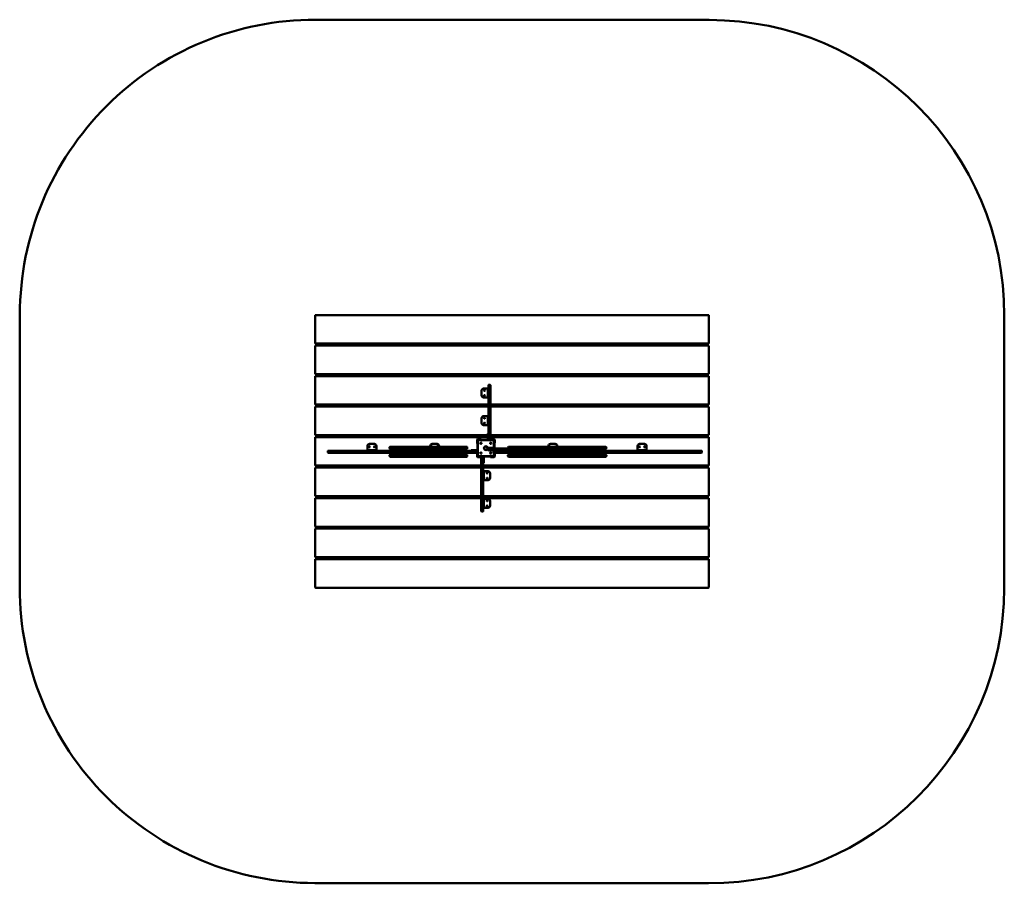
# Model space of a CAD drawing. Units: millimetres. Extents: x -2290 to 2710, y -2045 to 2342.
import ezdxf

# ---------------------------------------------------------------- set-up
doc = ezdxf.new("R2010")
doc.units = ezdxf.units.MM
doc.layers.add('Visible (ISO)', color=7, linetype='Continuous', lineweight=50)

msp = doc.modelspace()

# ---------------------------------------------------------------- linework, layer by layer
at = {"layer": 'Visible (ISO)'}
for p, q in [((-788.6, 2341.7), (1211.4, 2340.3)), ((-2290.5, -542.4), (-2289.5, 842.6)), ((-790.1, 836.7), (-790.1, 838.7)), ((-790.1, 836.7), (-790.1, 701.7)), ((1206.9, 841.7), (-787.1, 841.7)), ((1209.9, 838.7), (1209.9, 836.7)), ((1209.9, 701.7), (1209.9, 836.7)), ((2710.5, 839.4), (2709.5, -545.6)), ((-790.1, 699.7), (-790.1, 701.7)), ((1209.9, 701.7), (1209.9, 699.7)), ((-790.1, 681.7), (-790.1, 683.7)), ((-790.1, 681.7), (-790.1, 546.7)), ((1206.9, 696.7), (-787.1, 696.7)), ((1206.9, 686.7), (-787.1, 686.7)), ((-748.8, 696.7), (-748.8, 686.7)), ((-740.1, 686.7), (-740.1, 696.7)), ((-710.1, 696.7), (-710.1, 686.7)), ((-605.1, 686.7), (-605.1, 696.7)), ((-575.1, 696.7), (-575.1, 686.7)), ((-568.8, 696.7), (-568.8, 686.7)), ((127.4, 686.7), (127.4, 696.7)), ((157.4, 696.7), (157.4, 686.7)), ((262.4, 686.7), (262.4, 696.7)), ((292.4, 696.7), (292.4, 686.7)), ((986.2, 696.7), (986.2, 686.7)), ((994.9, 686.7), (994.9, 696.7)), ((1024.9, 696.7), (1024.9, 686.7)), ((1129.9, 686.7), (1129.9, 696.7)), ((1159.9, 696.7), (1159.9, 686.7)), ((1166.2, 696.7), (1166.2, 686.7)), ((1209.9, 683.7), (1209.9, 681.7)), ((1209.9, 546.7), (1209.9, 681.7)), ((-790.1, 544.7), (-790.1, 546.7)), ((-790.1, 526.7), (-790.1, 528.7)), ((-790.1, 526.7), (-790.1, 391.7)), ((1206.9, 541.7), (-787.1, 541.7)), ((1206.9, 531.7), (-787.1, 531.7)), ((-740.1, 531.7), (-740.1, 541.7)), ((-710.1, 541.7), (-710.1, 531.7)), ((-605.1, 531.7), (-605.1, 541.7)), ((-575.1, 541.7), (-575.1, 531.7)), ((127.4, 531.7), (127.4, 541.7)), ((157.4, 541.7), (157.4, 531.7)), ((262.4, 531.7), (262.4, 541.7)), ((292.4, 541.7), (292.4, 531.7)), ((994.9, 531.7), (994.9, 541.7)), ((1024.9, 541.7), (1024.9, 531.7)), ((1129.9, 531.7), (1129.9, 541.7)), ((1159.9, 541.7), (1159.9, 531.7)), ((1209.9, 546.7), (1209.9, 544.7)), ((1209.9, 528.7), (1209.9, 526.7)), ((1209.9, 391.7), (1209.9, 526.7)), ((55.5, 433), (55.5, 458)), ((65.5, 468), (84.5, 468)), ((88.5, 468), (84.5, 468)), ((87.5, 467), (87.5, 458)), ((87.5, 433), (87.5, 458)), ((88.5, 468), (89.5, 468)), ((90.5, 482), (90.5, 484.9)), ((90.5, 482), (90.5, 260.5)), ((92.5, 486.9), (98.5, 486.9)), ((100.5, 484.9), (100.5, 482)), ((100.5, 260.5), (100.5, 482)), ((84.5, 423), (65.5, 423)), ((88.5, 423), (84.5, 423)), ((87.5, 433), (87.5, 424)), ((89.5, 423), (88.5, 423)), ((-790.1, 389.7), (-790.1, 391.7)), ((-790.1, 371.7), (-790.1, 373.7)), ((-790.1, 371.7), (-790.1, 236.7)), ((90.5, 386.7), (-787.1, 386.7)), ((90.5, 376.7), (-787.1, 376.7)), ((-740.1, 376.7), (-740.1, 386.7)), ((-710.1, 386.7), (-710.1, 376.7)), ((-605.1, 376.7), (-605.1, 386.7)), ((-575.1, 386.7), (-575.1, 376.7)), ((1206.9, 386.7), (100.5, 386.7)), ((1206.9, 376.7), (100.5, 376.7)), ((127.4, 376.7), (127.4, 386.7)), ((157.4, 386.7), (157.4, 376.7)), ((262.4, 376.7), (262.4, 386.7)), ((292.4, 386.7), (292.4, 376.7)), ((994.9, 376.7), (994.9, 386.7)), ((1024.9, 386.7), (1024.9, 376.7)), ((1129.9, 376.7), (1129.9, 386.7)), ((1159.9, 386.7), (1159.9, 376.7)), ((1209.9, 391.7), (1209.9, 389.7)), ((1209.9, 373.7), (1209.9, 371.7)), ((1209.9, 236.7), (1209.9, 371.7)), ((55.5, 293), (55.5, 318)), ((65.5, 328), (84.5, 328)), ((88.5, 328), (84.5, 328)), ((87.5, 327), (87.5, 318)), ((87.5, 293), (87.5, 318)), ((88.5, 328), (89.5, 328)), ((84.5, 283), (65.5, 283)), ((88.5, 283), (84.5, 283)), ((87.5, 293), (87.5, 284)), ((89.5, 283), (88.5, 283)), ((90.5, 207.5), (90.5, 260.5)), ((100.5, 260.5), (100.5, 209.5)), ((-790.1, 234.7), (-790.1, 236.7)), ((-790.1, 216.7), (-790.1, 218.7)), ((-790.1, 216.7), (-790.1, 81.7)), ((87.5, 231.7), (-787.1, 231.7)), ((87.5, 221.7), (-787.1, 221.7)), ((-740.1, 221.7), (-740.1, 231.7)), ((-710.1, 231.7), (-710.1, 221.7)), ((-605.1, 221.7), (-605.1, 231.7)), ((-575.1, 231.7), (-575.1, 221.7)), ((32.3, 207.5), (32.3, 189.7)), ((53, 210.5), (35.3, 210.5)), ((37.3, 128.5), (37.3, 202.5)), ((40.3, 205.5), (114.3, 205.5)), ((54, 205.5), (54, 209.5)), ((55.5, 206.5), (55.5, 207.5)), ((65.5, 208.5), (56.5, 208.5)), ((65.5, 208.5), (84.5, 208.5)), ((87.5, 239.5), (87.5, 230.5)), ((87.5, 211.5), (87.5, 230.5)), ((88.5, 240.5), (89.5, 240.5)), ((1206.9, 231.7), (100.5, 231.7)), ((1206.9, 221.7), (100.5, 221.7)), ((100.5, 209.5), (100.5, 205.5)), ((119.3, 210.5), (101.5, 210.5)), ((117.3, 202.5), (117.3, 164)), ((122.3, 189.7), (122.3, 207.5)), ((127.4, 221.7), (127.4, 231.7)), ((157.4, 231.7), (157.4, 221.7)), ((262.4, 221.7), (262.4, 231.7)), ((292.4, 231.7), (292.4, 221.7)), ((994.9, 221.7), (994.9, 231.7)), ((1024.9, 231.7), (1024.9, 221.7)), ((1129.9, 221.7), (1129.9, 231.7)), ((1159.9, 231.7), (1159.9, 221.7)), ((1209.9, 236.7), (1209.9, 234.7)), ((1209.9, 218.7), (1209.9, 216.7)), ((1209.9, 81.7), (1209.9, 216.7)), ((-725.9, 144.2), (-725.9, 150.2)), ((-723.9, 152.2), (-716.8, 152.2)), ((-13.7, 152.2), (-716.8, 152.2)), ((-524, 158.2), (-524, 177.2)), ((-524, 154.2), (-524, 158.2)), ((-524, 153.2), (-524, 154.2)), ((-514, 155.2), (-523, 155.2)), ((-514, 187.2), (-489, 187.2)), ((-514, 155.2), (-489, 155.2)), ((-480, 155.2), (-489, 155.2)), ((-479, 177.2), (-479, 158.2)), ((-479, 154.2), (-479, 158.2)), ((-479, 154.2), (-479, 153.2)), ((-411.5, 170.2), (-411.5, 164.2)), ((-409.5, 172.2), (-393.5, 172.2)), ((-393.5, 162.2), (-409.5, 162.2)), ((-373.6, 172.2), (-393.5, 172.2)), ((-393.5, 162.2), (-373.6, 162.2)), ((-365.8, 172.2), (-373.6, 172.2)), ((-373.6, 162.2), (-365.8, 162.2)), ((-365.8, 172.2), (-360.3, 172.2)), ((-360.3, 162.2), (-365.8, 162.2)), ((-362.3, 170.2), (-362.3, 164.2)), ((-360.3, 172.2), (-355.7, 172.2)), ((-355.7, 162.2), (-360.3, 162.2)), ((-349.3, 172.2), (-355.7, 172.2)), ((-355.7, 162.2), (-349.3, 162.2)), ((-349.3, 172.2), (-326.7, 172.2)), ((-326.7, 162.2), (-349.3, 162.2)), ((-312.6, 172.2), (-326.7, 172.2)), ((-326.7, 162.2), (-312.6, 162.2)), ((-302.4, 172.2), (-312.6, 172.2)), ((-312.6, 162.2), (-302.4, 162.2)), ((-302.4, 172.2), (-241.8, 172.2)), ((-241.8, 162.2), (-302.4, 162.2)), ((-264.7, 159.2), (-264.7, 155.2)), ((-235.2, 172.2), (-241.8, 172.2)), ((-241.8, 162.2), (-235.2, 162.2)), ((-237.2, 170.2), (-237.2, 164.2)), ((-235.2, 172.2), (-219.2, 172.2)), ((-219.2, 162.2), (-235.2, 162.2)), ((-210.2, 172.2), (-219.2, 172.2)), ((-219.2, 162.2), (-210.2, 162.2)), ((-210.2, 172.2), (-194.2, 172.2)), ((-194.2, 162.2), (-210.2, 162.2)), ((-205.2, 172.2), (-205.2, 177.2)), ((-195.2, 187.2), (-170.2, 187.2)), ((-187.6, 172.2), (-194.2, 172.2)), ((-194.2, 162.2), (-187.6, 162.2)), ((-192.2, 170.2), (-192.2, 164.2)), ((-187.6, 172.2), (-127.1, 172.2)), ((-127.1, 162.2), (-187.6, 162.2)), ((-164.7, 159.2), (-164.7, 155.2)), ((-161.2, 155.2), (-164.7, 155.2)), ((-160.2, 177.2), (-160.2, 172.2)), ((-160.2, 162.2), (-160.2, 158.2)), ((-160.2, 154.2), (-160.2, 158.2)), ((-160.2, 154.2), (-160.2, 153.2)), ((-116.8, 172.2), (-127.1, 172.2)), ((-127.1, 162.2), (-116.8, 162.2)), ((-102.8, 172.2), (-116.8, 172.2)), ((-116.8, 162.2), (-102.8, 162.2)), ((-102.8, 172.2), (-80.2, 172.2)), ((-80.2, 162.2), (-102.8, 162.2)), ((-73.8, 172.2), (-80.2, 172.2)), ((-80.2, 162.2), (-73.8, 162.2)), ((-73.8, 172.2), (-69.1, 172.2)), ((-69.1, 162.2), (-73.8, 162.2)), ((-69.1, 172.2), (-63.7, 172.2)), ((-63.7, 162.2), (-69.1, 162.2)), ((-67.1, 170.2), (-67.1, 164.2)), ((-55.8, 172.2), (-63.7, 172.2)), ((-63.7, 162.2), (-55.8, 162.2)), ((-35.9, 172.2), (-55.8, 172.2)), ((-55.8, 162.2), (-35.9, 162.2)), ((-35.9, 172.2), (-19.9, 172.2)), ((-19.9, 162.2), (-35.9, 162.2)), ((-17.9, 170.2), (-17.9, 164.2)), ((-13.7, 152.2), (35.3, 152.2)), ((2.3, 153.2), (2.3, 154.2)), ((12.3, 155.2), (3.3, 155.2)), ((12.3, 155.2), (31.3, 155.2)), ((33.3, 188.7), (37.3, 188.7)), ((34.3, 186.2), (34.3, 177.2)), ((34.3, 158.2), (34.3, 177.2)), ((35.3, 187.2), (36.3, 187.2)), ((87.3, 167), (102.3, 167)), ((87.3, 164), (87.3, 167)), ((87.3, 164), (90.8, 164)), ((87.8, 161), (87.8, 157)), ((279.3, 164), (90.8, 164)), ((90.8, 154), (279.3, 154)), ((102.3, 167), (112.3, 167)), ((112.3, 164), (112.3, 167)), ((117.3, 188.7), (121.3, 188.7)), ((117.3, 154), (117.3, 128.5)), ((118.3, 187.2), (119.3, 187.2)), ((119.3, 152.2), (167.1, 152.2)), ((120.3, 177.2), (120.3, 186.2)), ((120.3, 177.2), (120.3, 164)), ((152.3, 154), (152.3, 153.2)), ((1164.6, 152.2), (167.1, 152.2)), ((189.3, 165.2), (189.3, 169.2)), ((192.3, 172.2), (686.3, 172.2)), ((279.3, 164), (291, 164)), ((291, 154), (279.3, 154)), ((686.3, 162.2), (293.7, 162.2)), ((294, 161), (294, 157)), ((389.3, 155.2), (389.3, 159.2)), ((394.8, 172.2), (394.8, 177.2)), ((404.8, 187.2), (429.8, 187.2)), ((439.8, 177.2), (439.8, 172.2)), ((489.3, 155.2), (489.3, 159.2)), ((689.3, 165.2), (689.3, 169.2)), ((848.2, 158.2), (848.2, 177.2)), ((848.2, 154.2), (848.2, 158.2)), ((848.2, 153.2), (848.2, 154.2)), ((858.2, 155.2), (849.2, 155.2)), ((858.2, 187.2), (883.2, 187.2)), ((858.2, 155.2), (883.2, 155.2)), ((892.2, 155.2), (883.2, 155.2)), ((893.2, 177.2), (893.2, 158.2)), ((893.2, 154.2), (893.2, 158.2)), ((893.2, 154.2), (893.2, 153.2)), ((1164.6, 152.2), (1172.9, 152.2)), ((1174.9, 150.2), (1174.9, 144.2)), ((-716.8, 142.2), (-723.9, 142.2)), ((-716.8, 142.2), (-13.7, 142.2)), ((-411.6, 130.2), (-411.6, 124.2)), ((-409.6, 132.2), (-394.1, 132.2)), ((-394.1, 122.2), (-409.6, 122.2)), ((-374.3, 132.2), (-394.1, 132.2)), ((-394.1, 122.2), (-374.3, 122.2)), ((-366.6, 132.2), (-374.3, 132.2)), ((-374.3, 122.2), (-366.6, 122.2)), ((-366.6, 132.2), (-364.6, 132.2)), ((-366.6, 130.2), (-366.6, 124.2)), ((-364.6, 122.2), (-366.6, 122.2)), ((-364.6, 132.2), (-360.3, 132.2)), ((-360.3, 122.2), (-364.6, 122.2)), ((-354.2, 132.2), (-360.3, 132.2)), ((-360.3, 122.2), (-354.2, 122.2)), ((-354.2, 132.2), (-331.6, 132.2)), ((-331.6, 122.2), (-354.2, 122.2)), ((-317, 132.2), (-331.6, 132.2)), ((-331.6, 122.2), (-317, 122.2)), ((-306.8, 132.2), (-317, 132.2)), ((-317, 122.2), (-306.8, 122.2)), ((-306.8, 132.2), (-247.1, 132.2)), ((-247.1, 122.2), (-306.8, 122.2)), ((-264.7, 139.2), (-264.7, 135.2)), ((-241.5, 132.2), (-247.1, 132.2)), ((-247.1, 122.2), (-241.5, 122.2)), ((-243.5, 130.2), (-243.5, 124.2)), ((-241.5, 132.2), (-226.1, 132.2)), ((-226.1, 122.2), (-241.5, 122.2)), ((-217.1, 132.2), (-226.1, 132.2)), ((-226.1, 122.2), (-217.1, 122.2)), ((-217.1, 132.2), (-200.6, 132.2)), ((-200.6, 122.2), (-217.1, 122.2)), ((-199.8, 132.2), (-200.6, 132.2)), ((-200.6, 122.2), (-199.8, 122.2)), ((-193, 132.2), (-199.8, 132.2)), ((-199.8, 122.2), (-193, 122.2)), ((-193, 132.2), (-131.6, 132.2)), ((-131.6, 122.2), (-193, 122.2)), ((-164.7, 139.2), (-164.7, 135.2)), ((-121.4, 132.2), (-131.6, 132.2)), ((-131.6, 122.2), (-121.4, 122.2)), ((-107.8, 132.2), (-121.4, 132.2)), ((-121.4, 122.2), (-107.8, 122.2)), ((-107.8, 132.2), (-85.2, 132.2)), ((-85.2, 122.2), (-107.8, 122.2)), ((-78.6, 132.2), (-85.2, 132.2)), ((-85.2, 122.2), (-78.6, 122.2)), ((-78.6, 132.2), (-73.5, 132.2)), ((-73.5, 122.2), (-78.6, 122.2)), ((-73.5, 132.2), (-64.7, 132.2)), ((-64.7, 122.2), (-73.5, 122.2)), ((-71.5, 130.2), (-71.5, 124.2)), ((-56.6, 132.2), (-64.7, 132.2)), ((-64.7, 122.2), (-56.6, 122.2)), ((-36.7, 132.2), (-56.6, 132.2)), ((-56.6, 122.2), (-36.7, 122.2)), ((-36.7, 132.2), (-20.2, 132.2)), ((-20.2, 122.2), (-36.7, 122.2)), ((-19.9, 132.2), (-20.2, 132.2)), ((-20.2, 122.2), (-19.9, 122.2)), ((-19.9, 132.2), (-19.9, 132.2)), ((-19.9, 122.2), (-19.9, 122.2)), ((-17.9, 130.2), (-17.9, 124.2)), ((33.3, 142.2), (-13.7, 142.2)), ((32.3, 141.2), (32.3, 123.5)), ((37.3, 142.2), (33.3, 142.2)), ((35.3, 120.5), (53, 120.5)), ((114.3, 125.5), (40.3, 125.5)), ((54, 121.5), (54, 125.5)), ((54, 70.4), (54, 121.5)), ((64, 123.5), (64, 70.4)), ((67, 119.5), (67, 100.5)), ((67, 91.5), (67, 100.5)), ((89, 122.5), (70, 122.5)), ((89, 122.5), (98, 122.5)), ((99, 124.5), (99, 123.5)), ((100.5, 125.5), (100.5, 121.5)), ((101.5, 120.5), (119.3, 120.5)), ((121.3, 142.2), (117.3, 142.2)), ((167.1, 142.2), (121.3, 142.2)), ((122.3, 123.5), (122.3, 141.2)), ((167.1, 142.2), (1164.6, 142.2)), ((189.3, 129.2), (189.3, 125.2)), ((192.3, 132.2), (686.3, 132.2)), ((686.3, 122.2), (192.3, 122.2)), ((389.3, 135.2), (389.3, 139.2)), ((489.3, 135.2), (489.3, 139.2)), ((689.3, 129.2), (689.3, 125.2)), ((1172.9, 142.2), (1164.6, 142.2)), ((-790.1, 79.7), (-790.1, 81.7)), ((-790.1, 61.7), (-790.1, 63.7)), ((-790.1, 61.7), (-790.1, -73.3)), ((54, 76.7), (-787.1, 76.7)), ((54, 66.7), (-787.1, 66.7)), ((-740.1, 66.7), (-740.1, 76.7)), ((-710.1, 76.7), (-710.1, 66.7)), ((-605.1, 66.7), (-605.1, 76.7)), ((-575.1, 76.7), (-575.1, 66.7)), ((54, 70.4), (54, -151)), ((1206.9, 76.7), (64, 76.7)), ((64, -151), (64, 70.4)), ((1206.9, 66.7), (64, 66.7)), ((66, 90.5), (65, 90.5)), ((127.4, 66.7), (127.4, 76.7)), ((157.4, 76.7), (157.4, 66.7)), ((262.4, 66.7), (262.4, 76.7)), ((292.4, 76.7), (292.4, 66.7)), ((994.9, 66.7), (994.9, 76.7)), ((1024.9, 76.7), (1024.9, 66.7)), ((1129.9, 66.7), (1129.9, 76.7)), ((1159.9, 76.7), (1159.9, 66.7)), ((1209.9, 81.7), (1209.9, 79.7)), ((1209.9, 63.7), (1209.9, 61.7)), ((1209.9, -73.3), (1209.9, 61.7)), ((65, 48), (66, 48)), ((66, 3), (65, 3)), ((66, 48), (70, 48)), ((66, 3), (70, 3)), ((67, 38), (67, 47)), ((67, 38), (67, 13)), ((67, 4), (67, 13)), ((70, 48), (89, 48)), ((89, 3), (70, 3)), ((99, 38), (99, 13)), ((-790.1, -75.3), (-790.1, -73.3)), ((-790.1, -93.3), (-790.1, -91.3)), ((-790.1, -93.3), (-790.1, -228.3)), ((54, -78.3), (-787.1, -78.3)), ((54, -88.3), (-787.1, -88.3)), ((-740.1, -88.3), (-740.1, -78.3)), ((-710.1, -78.3), (-710.1, -88.3)), ((-605.1, -88.3), (-605.1, -78.3)), ((-575.1, -78.3), (-575.1, -88.3)), ((1206.9, -78.3), (64, -78.3)), ((1206.9, -88.3), (64, -88.3)), ((65, -92), (66, -92)), ((66, -92), (70, -92)), ((67, -102), (67, -93)), ((70, -92), (89, -92)), ((127.4, -88.3), (127.4, -78.3)), ((157.4, -78.3), (157.4, -88.3)), ((262.4, -88.3), (262.4, -78.3)), ((292.4, -78.3), (292.4, -88.3)), ((994.9, -88.3), (994.9, -78.3)), ((1024.9, -78.3), (1024.9, -88.3)), ((1129.9, -88.3), (1129.9, -78.3)), ((1159.9, -78.3), (1159.9, -88.3)), ((1209.9, -73.3), (1209.9, -75.3)), ((1209.9, -91.3), (1209.9, -93.3)), ((1209.9, -228.3), (1209.9, -93.3)), ((66, -137), (65, -137)), ((66, -137), (70, -137)), ((67, -102), (67, -127)), ((67, -136), (67, -127)), ((89, -137), (70, -137)), ((99, -102), (99, -127)), ((54, -154), (54, -151)), ((62, -156), (56, -156)), ((64, -151), (64, -154)), ((-790.1, -230.3), (-790.1, -228.3)), ((-790.1, -248.3), (-790.1, -246.3)), ((-790.1, -248.3), (-790.1, -383.3)), ((1206.9, -233.3), (-787.1, -233.3)), ((1206.9, -243.3), (-787.1, -243.3)), ((-740.1, -243.3), (-740.1, -233.3)), ((-710.1, -233.3), (-710.1, -243.3)), ((-605.1, -243.3), (-605.1, -233.3)), ((-575.1, -233.3), (-575.1, -243.3)), ((127.4, -243.3), (127.4, -233.3)), ((157.4, -233.3), (157.4, -243.3)), ((262.4, -243.3), (262.4, -233.3)), ((292.4, -233.3), (292.4, -243.3)), ((994.9, -243.3), (994.9, -233.3)), ((1024.9, -233.3), (1024.9, -243.3)), ((1129.9, -243.3), (1129.9, -233.3)), ((1159.9, -233.3), (1159.9, -243.3)), ((1209.9, -228.3), (1209.9, -230.3)), ((1209.9, -246.3), (1209.9, -248.3)), ((1209.9, -383.3), (1209.9, -248.3)), ((-790.1, -385.3), (-790.1, -383.3)), ((1206.9, -388.3), (-787.1, -388.3)), ((1206.9, -398.3), (-787.1, -398.3)), ((-748.8, -388.3), (-748.8, -398.3)), ((-740.1, -398.3), (-740.1, -388.3)), ((-710.1, -388.3), (-710.1, -398.3)), ((-605.1, -398.3), (-605.1, -388.3)), ((-575.1, -388.3), (-575.1, -398.3)), ((-568.8, -388.3), (-568.8, -398.3)), ((127.4, -398.3), (127.4, -388.3)), ((157.4, -388.3), (157.4, -398.3)), ((262.4, -398.3), (262.4, -388.3)), ((292.4, -388.3), (292.4, -398.3)), ((986.2, -388.3), (986.2, -398.3)), ((994.9, -398.3), (994.9, -388.3)), ((1024.9, -388.3), (1024.9, -398.3)), ((1129.9, -398.3), (1129.9, -388.3)), ((1159.9, -388.3), (1159.9, -398.3)), ((1166.2, -388.3), (1166.2, -398.3)), ((1209.9, -383.3), (1209.9, -385.3)), ((-790.1, -403.3), (-790.1, -401.3)), ((-790.1, -403.3), (-790.1, -538.3)), ((1209.9, -401.3), (1209.9, -403.3)), ((1209.9, -538.3), (1209.9, -403.3)), ((-790.1, -540.3), (-790.1, -538.3)), ((1206.9, -543.3), (-787.1, -543.3)), ((1209.9, -538.3), (1209.9, -540.3)), ((1208.6, -2044.7), (-791.4, -2043.3))]:
    msp.add_line(p, q, dxfattribs=at)
for centre, radius in [((70.5, 459), 3), ((70.5, 432), 3), ((70.5, 319), 3), ((70.5, 292), 3), ((-515, 172.2), 3), ((-488, 172.2), 3), ((52.3, 190.5), 3.5), ((77.3, 165.5), 10), ((77.3, 165.5), 8), ((102.3, 190.5), 3.5), ((857.2, 172.2), 3), ((884.2, 172.2), 3), ((52.3, 140.5), 3.5), ((102.3, 140.5), 3.5), ((84, 39), 3), ((84, 12), 3), ((84, -101), 3), ((84, -128), 3)]:
    msp.add_circle(centre, radius, dxfattribs=at)
for centre, radius, start, end in [((-789.5, 841.7), 1500, 89.9623, 179.9623), ((1210.5, 840.3), 1500, 359.9623, 89.9623), ((-787.1, 838.7), 3, 90, 180), ((1206.9, 838.7), 3, 0, 90), ((-787.1, 699.7), 3, 180, 270), ((-787.1, 683.7), 3, 90, 180), ((1206.9, 699.7), 3, 270, 0), ((1206.9, 683.7), 3, 0, 90), ((-787.1, 544.7), 3, 180, 270), ((-787.1, 528.7), 3, 90, 180), ((1206.9, 544.7), 3, 270, 0), ((1206.9, 528.7), 3, 0, 90), ((65.5, 458), 10, 90, 180), ((88.5, 467), 1, 90, 180), ((89.5, 467), 1, 0, 90), ((92.5, 484.9), 2, 90, 180), ((98.5, 484.9), 2, 0, 90), ((65.5, 433), 10, 180, 270), ((88.5, 424), 1, 180, 270), ((89.5, 424), 1, 270, 0), ((-787.1, 389.7), 3, 180, 270), ((-787.1, 373.7), 3, 90, 180), ((1206.9, 389.7), 3, 270, 0), ((1206.9, 373.7), 3, 0, 90), ((65.5, 318), 10, 90, 180), ((88.5, 327), 1, 90, 180), ((89.5, 327), 1, 0, 90), ((65.5, 293), 10, 180, 270), ((88.5, 284), 1, 180, 270), ((89.5, 284), 1, 270, 0), ((-787.1, 234.7), 3, 180, 270), ((-787.1, 218.7), 3, 90, 180), ((35.3, 207.5), 3, 90, 180), ((40.3, 202.5), 3, 90, 180), ((53, 209.5), 1, 0, 90), ((56.5, 207.5), 1, 90, 180), ((56.5, 206.5), 1, 180, 270), ((84.5, 211.5), 6, 270, 0), ((84.5, 211.5), 3, 270, 0), ((88.5, 239.5), 1, 90, 180), ((89.5, 239.5), 1, 0, 90), ((92.5, 207.5), 2, 180, 270), ((98.5, 207.5), 2, 270, 0), ((101.5, 209.5), 1, 90, 180), ((114.3, 202.5), 3, 0, 90), ((119.3, 207.5), 3, 0, 90), ((1206.9, 234.7), 3, 270, 0), ((1206.9, 218.7), 3, 0, 90), ((-723.9, 150.2), 2, 90, 180), ((-514, 177.2), 10, 90, 180), ((-523, 154.2), 1, 90, 180), ((-523, 153.2), 1, 180, 270), ((-489, 177.2), 10, 0, 90), ((-480, 154.2), 1, 0, 90), ((-480, 153.2), 1, 270, 0), ((-409.5, 170.2), 2, 90, 180), ((-409.5, 164.2), 2, 180, 270), ((-360.3, 170.2), 2, 90, 180), ((-360.3, 164.2), 2, 180, 270), ((-261.7, 159.2), 3, 90, 180), ((-261.7, 155.2), 3, 180, 270), ((-235.2, 170.2), 2, 90, 180), ((-235.2, 164.2), 2, 180, 270), ((-195.2, 177.2), 10, 90, 180), ((-196.2, 172.2), 3, 0, 180), ((-194.2, 170.2), 2, 0, 90), ((-194.2, 164.2), 2, 270, 0), ((-169.2, 172.2), 3, 0, 180), ((-170.2, 177.2), 10, 0, 90), ((-167.7, 159.2), 3, 0, 90), ((-167.7, 155.2), 3, 270, 0), ((-161.2, 154.2), 1, 0, 90), ((-161.2, 153.2), 1, 270, 0), ((-69.1, 170.2), 2, 0, 90), ((-69.1, 164.2), 2, 270, 0), ((-19.9, 170.2), 2, 0, 90), ((-19.9, 164.2), 2, 270, 0), ((3.3, 154.2), 1, 90, 180), ((3.3, 153.2), 1, 180, 270), ((31.3, 158.2), 6, 270, 0), ((31.3, 158.2), 3, 270, 0), ((33.3, 189.7), 1, 180, 270), ((35.3, 186.2), 1, 90, 180), ((35.3, 150.2), 2, 0, 90), ((36.3, 186.2), 1, 0, 90), ((90.8, 161), 3, 90, 180), ((90.8, 157), 3, 180, 270), ((118.3, 186.2), 1, 90, 180), ((119.3, 150.2), 2, 90, 180), ((123.3, 158.2), 6, 225.0995, 270), ((119.3, 186.2), 1, 0, 90), ((121.3, 189.7), 1, 270, 0), ((151.3, 153.2), 1, 270, 0), ((192.3, 169.2), 3, 90, 180), ((192.3, 165.2), 3, 180, 204.6243), ((291, 161), 3, 0, 90), ((291, 157), 3, 270, 0), ((392.3, 159.2), 3, 90, 180), ((392.3, 155.2), 3, 180, 270), ((404.8, 177.2), 10, 90, 180), ((403.8, 172.2), 3, 0, 180), ((430.8, 172.2), 3, 0, 180), ((429.8, 177.2), 10, 0, 90), ((486.3, 159.2), 3, 0, 90), ((486.3, 155.2), 3, 270, 0), ((686.3, 169.2), 3, 0, 90), ((686.3, 165.2), 3, 270, 0), ((858.2, 177.2), 10, 90, 180), ((849.2, 154.2), 1, 90, 180), ((849.2, 153.2), 1, 180, 270), ((883.2, 177.2), 10, 0, 90), ((892.2, 154.2), 1, 0, 90), ((892.2, 153.2), 1, 270, 0), ((1172.9, 150.2), 2, 0, 90), ((-723.9, 144.2), 2, 180, 270), ((-409.6, 130.2), 2, 90, 180), ((-409.6, 124.2), 2, 180, 270), ((-364.6, 130.2), 2, 90, 180), ((-364.6, 124.2), 2, 180, 270), ((-261.7, 139.2), 3, 90, 180), ((-261.7, 135.2), 3, 180, 270), ((-241.5, 130.2), 2, 90, 180), ((-241.5, 124.2), 2, 180, 270), ((-167.7, 139.2), 3, 0, 90), ((-167.7, 135.2), 3, 270, 0), ((-73.5, 130.2), 2, 0, 90), ((-73.5, 124.2), 2, 270, 0), ((-19.9, 130.2), 2, 0, 90), ((-19.9, 124.2), 2, 270, 0), ((33.3, 141.2), 1, 90, 180), ((35.3, 123.5), 3, 180, 270), ((35.3, 144.2), 2, 270, 0), ((40.3, 128.5), 3, 180, 270), ((53, 121.5), 1, 270, 0), ((56, 123.5), 2, 90, 180), ((62, 123.5), 2, 0, 90), ((70, 119.5), 6, 90, 180), ((70, 119.5), 3, 90, 180), ((98, 124.5), 1, 0, 90), ((98, 123.5), 1, 270, 0), ((101.5, 121.5), 1, 180, 270), ((114.3, 128.5), 3, 270, 0), ((119.3, 144.2), 2, 180, 270), ((119.3, 123.5), 3, 270, 0), ((121.3, 141.2), 1, 0, 90), ((192.3, 129.2), 3, 90, 180), ((192.3, 125.2), 3, 180, 270), ((392.3, 139.2), 3, 90, 180), ((392.3, 135.2), 3, 180, 270), ((486.3, 139.2), 3, 0, 90), ((486.3, 135.2), 3, 270, 0), ((686.3, 129.2), 3, 0, 90), ((686.3, 125.2), 3, 270, 0), ((1172.9, 144.2), 2, 270, 0), ((-787.1, 79.7), 3, 180, 270), ((-787.1, 63.7), 3, 90, 180), ((65, 91.5), 1, 180, 270), ((66, 91.5), 1, 270, 0), ((1206.9, 79.7), 3, 270, 0), ((1206.9, 63.7), 3, 0, 90), ((65, 47), 1, 90, 180), ((65, 4), 1, 180, 270), ((66, 47), 1, 0, 90), ((66, 4), 1, 270, 0), ((89, 38), 10, 0, 90), ((89, 13), 10, 270, 0), ((-787.1, -75.3), 3, 180, 270), ((-787.1, -91.3), 3, 90, 180), ((65, -93), 1, 90, 180), ((66, -93), 1, 0, 90), ((89, -102), 10, 0, 90), ((1206.9, -75.3), 3, 270, 0), ((1206.9, -91.3), 3, 0, 90), ((65, -136), 1, 180, 270), ((66, -136), 1, 270, 0), ((89, -127), 10, 270, 0), ((56, -154), 2, 180, 270), ((62, -154), 2, 270, 0), ((-787.1, -230.3), 3, 180, 270), ((-787.1, -246.3), 3, 90, 180), ((1206.9, -230.3), 3, 270, 0), ((1206.9, -246.3), 3, 0, 90), ((-787.1, -385.3), 3, 180, 270), ((-787.1, -401.3), 3, 90, 180), ((1206.9, -385.3), 3, 270, 0), ((1206.9, -401.3), 3, 0, 90), ((-790.5, -543.3), 1500, 179.9623, 269.9623), ((-787.1, -540.3), 3, 180, 270), ((1206.9, -540.3), 3, 270, 0), ((1209.5, -544.7), 1500, 269.9623, 359.9623)]:
    msp.add_arc(centre, radius, start, end, dxfattribs=at)
for points in [[(-747.3, 686.7), (-747.3, 688.8), (-747.3, 690.9), (-747.1, 694.2), (-747, 695.5), (-746.9, 696.7)], [(987.7, 686.7), (987.7, 688.8), (987.7, 690.9), (987.9, 694.2), (988, 695.5), (988.1, 696.7)]]:
    msp.add_open_spline(points, degree=3, knots=[44.424322, 44.424322, 44.424322, 44.424322, 45.06489, 45.06489, 45.429353, 45.429353, 45.429353, 45.429353], dxfattribs=at)
for points in [[(-747.1, -398.3), (-747.3, -395), (-747.4, -391.7), (-747.2, -388.3)], [(987.9, -398.3), (987.7, -395), (987.6, -391.7), (987.8, -388.3)]]:
    msp.add_open_spline(points, degree=3, dxfattribs=at)

doc.saveas('drawing.dxf')
